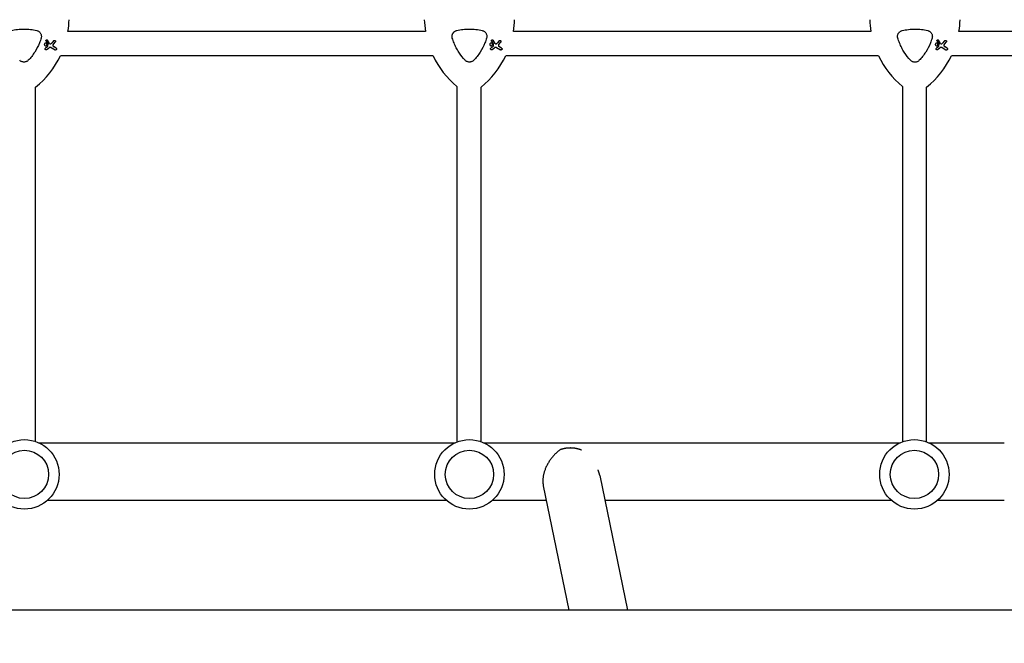
# Model space of a CAD drawing. Units: millimetres. Extents: x -10146 to 11599, y -11520 to 7551.
# Drawn here: x 2050 to 2702, y 2 to 415 of the extents above; entities that cross this region are included whole.
import ezdxf

# ---------------------------------------------------------------- set-up
doc = ezdxf.new("R2010")
doc.units = ezdxf.units.MM
doc.header["$LTSCALE"] = 20
doc.linetypes.add('HIDDEN', pattern=[9.525, 6.35, -3.175])
doc.layers.add('2d', color=230, linetype='Continuous')
doc.layers.add('EN-Free_Space_Hatch', color=10, linetype='HIDDEN')

msp = doc.modelspace()

# ---------------------------------------------------------------- hatches: boundary and pattern name
at = {"layer": 'EN-Free_Space_Hatch'}
h = msp.add_hatch(dxfattribs=at)
h.set_pattern_fill('ANSI31', color=256, scale=100)
h.set_pattern_definition([(315, (-6492.8, -5849.6), (224.5064, 224.5064), [])])
edge = h.paths.add_edge_path()
edge.add_line((-4492.8, -9297.62), (-4492.8, -5849.6))
edge.add_line((-4492.8, -5849.6), (-6492.8, -5849.6))
edge.add_line((-6492.8, -5849.6), (-6492.8, -9297.62))
edge.add_arc((-5492.8, -9297.62), 1000, 180, 360)
edge = h.paths.add_edge_path()
edge.add_line((-4164.08, -1075.31), (-2386.27, -2103.37))
edge.add_arc((-2886.27, -2969.39), 1000, -116.94239, 60, ccw=False)
edge.add_line((-3339.37, -3860.85), (-5164.08, -2807.36))
edge.add_arc((-4664.08, -1941.33), 1000, 60, 240, ccw=False)
edge = h.paths.add_edge_path()
edge.add_line((3731.51, -3856.16), (2491.77, -6003.45))
edge.add_arc((1625.75, -5503.45), 1000, 150, 330, ccw=False)
edge.add_line((759.72, -5003.45), (1999.46, -2856.16))
edge.add_line((1999.46, -2856.16), (3731.51, -3856.16))
edge = h.paths.add_edge_path()
edge.add_arc((-714.02, -154.72), 500, 0, 360)
edge = h.paths.add_edge_path()
edge.add_line((-2251.42, 5899.57), (-143.49, 2248.54))
edge.add_arc((-1009.52, 1748.54), 1000, -150, 30, ccw=False)
edge.add_line((-1875.55, 1248.54), (-3983.47, 4899.57))
edge.add_arc((-3117.44, 5399.57), 1000, 30, 210, ccw=False)
edge = h.paths.add_edge_path()
edge.add_line((3092.75, 6044.53), (4803.17, 3082))
edge.add_line((4803.17, 3082), (5631.39, 4516.52))
edge.add_arc((6497.41, 4016.52), 1000, -30, 150, ccw=False)
edge.add_line((7363.44, 3516.52), (6137.71, 1393.5))
edge.add_arc((5271.69, 1893.5), 1000, 242.06175, 330, ccw=False)
edge.add_arc((4334.65, 1893.5), 1000, 210, 297.93825, ccw=False)
edge.add_line((3468.62, 1393.5), (1360.7, 5044.53))
edge.add_arc((2226.72, 5544.53), 1000, 30, 210, ccw=False)

# ---------------------------------------------------------------- linework, layer by layer
at = {"layer": '2d'}
for p, q in [((2318.57, 407.33), (2081.82, 407.33)), ((2613.59, 407.33), (2376.82, 407.33)), ((2791.42, 407.33), (2671.84, 407.33)), ((2067.34, 400.98), (2068.42, 399.26)), ((2069.68, 399.48), (2068.33, 401.6)), ((2068.44, 399.16), (2068.33, 397.55)), ((2072.3, 401.27), (2071.04, 399.71)), ((2072, 398.61), (2073.41, 400.37)), ((2362.34, 400.98), (2363.42, 399.26)), ((2364.68, 399.48), (2363.33, 401.6)), ((2363.44, 399.16), (2363.33, 397.55)), ((2367.3, 401.27), (2366.04, 399.71)), ((2367, 398.61), (2368.41, 400.37)), ((2657.37, 400.96), (2658.44, 399.24)), ((2659.71, 399.46), (2658.35, 401.59)), ((2658.46, 399.15), (2658.35, 397.53)), ((2662.32, 401.25), (2661.06, 399.7)), ((2662.02, 398.6), (2663.43, 400.36)), ((2068.22, 397.34), (2066.91, 396.31)), ((2067.63, 395.38), (2069.27, 396.63)), ((2070.64, 396.72), (2073.24, 395.21)), ((2073.94, 396.43), (2072.23, 397.42)), ((2323.6, 391.33), (2076.79, 391.33)), ((2363.22, 397.34), (2361.91, 396.31)), ((2362.63, 395.38), (2364.27, 396.63)), ((2365.64, 396.72), (2368.24, 395.21)), ((2368.94, 396.43), (2367.23, 397.42)), ((2618.61, 391.33), (2371.79, 391.33)), ((2658.24, 397.33), (2656.93, 396.3)), ((2657.65, 395.37), (2659.29, 396.61)), ((2660.66, 396.7), (2663.26, 395.2)), ((2663.96, 396.41), (2662.25, 397.4)), ((2791.42, 391.33), (2666.82, 391.33)), ((2060.38, 135.79), (2060.38, 370.52)), ((2339.38, 371.05), (2339.38, 135.46)), ((2355.38, 135.68), (2355.38, 370.52)), ((2634.38, 371.05), (2634.38, 135.57)), ((2650.38, 135.57), (2650.38, 370.49)), ((2062.38, 135), (2338.28, 135)), ((2357.08, 135), (2632.98, 135)), ((2651.78, 135), (2701.89, 135)), ((2434.03, 113.16), (2452.27, 24.15)), ((2396.62, 106.39), (2413.48, 24.15)), ((2068.46, 97), (2332.19, 97)), ((2363.16, 97), (2398.55, 97)), ((2437.34, 97), (2626.89, 97)), ((2657.86, 97), (2701.89, 97)), ((2781.65, 24.15), (143.1, 24.15))]:
    msp.add_line(p, q, dxfattribs=at)
for centre, radius in [((2052.98, 114.01), 23), ((2347.68, 114.01), 23), ((2642.38, 114.01), 23), ((2052.98, 114.01), 16), ((2347.68, 114.01), 16), ((2642.38, 114.01), 16)]:
    msp.add_circle(centre, radius, dxfattribs=at)
for centre, start, end in [((2022.7, 417.12), 350.5973, 358.20076), ((2377.7, 417.12), 181.79924, 189.4027), ((2317.7, 417.12), 350.5973, 358.20076), ((2672.72, 417.11), 181.79924, 189.38694), ((2612.72, 417.11), 350.61306, 358.20076), ((2022.7, 417.12), 308.95783, 334.51023), ((2377.7, 417.12), 205.48977, 230.25332), ((2317.7, 417.12), 308.95783, 334.51023), ((2672.72, 417.11), 205.47254, 230.22772), ((2612.72, 417.11), 308.93254, 334.52746)]:
    msp.add_arc(centre, 59.93, start, end, dxfattribs=at)
for points, knots in [([(2044.18, 408), (2045.58, 408.34), (2046.98, 408.6), (2049.81, 408.94), (2051.23, 409.03), (2053.38, 409.03), (2054.1, 409.01), (2055.53, 408.92), (2056.26, 408.86), (2058.4, 408.6), (2059.81, 408.34), (2061.21, 408)], [0.00007497, 0.00007497, 0.00007497, 0.00007497, 0.00434929, 0.00434929, 0.00862362, 0.00862362, 0.01076079, 0.01076079, 0.01289795, 0.01289795, 0.01717228, 0.01717228, 0.01717228, 0.01717228]), ([(2061.21, 408), (2061.47, 407.94), (2061.72, 407.85), (2062.19, 407.63), (2062.42, 407.49), (2062.85, 407.17), (2063.04, 406.99), (2063.4, 406.59), (2063.55, 406.38), (2063.81, 405.92), (2063.92, 405.67), (2064.09, 405.17), (2064.15, 404.91), (2064.21, 404.39), (2064.22, 404.12), (2064.18, 403.59), (2064.13, 403.34), (2064.05, 403.08)], [0.000213005, 0.000213005, 0.000213005, 0.000213005, 0.001004365, 0.001004365, 0.001795725, 0.001795725, 0.002587084, 0.002587084, 0.003378444, 0.003378444, 0.004169803, 0.004169803, 0.004961163, 0.004961163, 0.005752522, 0.005752522, 0.006543882, 0.006543882, 0.006543882, 0.006543882]), ([(2336.34, 403.08), (2336.23, 403.45), (2336.18, 403.82), (2336.18, 404.2), (2336.18, 404.42), (2336.2, 404.64), (2336.27, 405.06), (2336.33, 405.27), (2336.47, 405.69), (2336.56, 405.89), (2336.77, 406.27), (2336.89, 406.45), (2337.16, 406.79), (2337.31, 406.95), (2337.63, 407.24), (2337.8, 407.37), (2338.17, 407.61), (2338.37, 407.71), (2338.76, 407.88), (2338.97, 407.95), (2339.18, 408)], [0.000094654, 0.000094654, 0.000094654, 0.000094654, 0.001228513, 0.001228513, 0.001228513, 0.00187814, 0.00187814, 0.002527768, 0.002527768, 0.003177396, 0.003177396, 0.003827024, 0.003827024, 0.004476651, 0.004476651, 0.005126279, 0.005126279, 0.005775907, 0.005775907, 0.006425534, 0.006425534, 0.006425534, 0.006425534]), ([(2339.18, 408), (2340.58, 408.34), (2341.98, 408.6), (2344.81, 408.94), (2346.23, 409.03), (2348.38, 409.03), (2349.1, 409.01), (2350.53, 408.92), (2351.26, 408.86), (2353.4, 408.6), (2354.81, 408.34), (2356.21, 408)], [0.00007497, 0.00007497, 0.00007497, 0.00007497, 0.00434929, 0.00434929, 0.00862362, 0.00862362, 0.01076079, 0.01076079, 0.01289795, 0.01289795, 0.01717228, 0.01717228, 0.01717228, 0.01717228]), ([(2356.21, 408), (2356.47, 407.94), (2356.72, 407.85), (2357.19, 407.63), (2357.42, 407.49), (2357.85, 407.17), (2358.04, 406.99), (2358.4, 406.59), (2358.55, 406.38), (2358.81, 405.92), (2358.92, 405.67), (2359.09, 405.17), (2359.15, 404.91), (2359.21, 404.39), (2359.22, 404.12), (2359.18, 403.59), (2359.13, 403.34), (2359.05, 403.08)], [0.000213005, 0.000213005, 0.000213005, 0.000213005, 0.001004365, 0.001004365, 0.001795725, 0.001795725, 0.002587084, 0.002587084, 0.003378444, 0.003378444, 0.004169803, 0.004169803, 0.004961163, 0.004961163, 0.005752522, 0.005752522, 0.006543882, 0.006543882, 0.006543882, 0.006543882]), ([(2631.36, 403.06), (2631.25, 403.43), (2631.2, 403.8), (2631.2, 404.18), (2631.2, 404.4), (2631.22, 404.62), (2631.3, 405.05), (2631.35, 405.26), (2631.49, 405.67), (2631.58, 405.87), (2631.79, 406.25), (2631.91, 406.43), (2632.18, 406.77), (2632.33, 406.93), (2632.65, 407.22), (2632.83, 407.36), (2633.19, 407.59), (2633.39, 407.7), (2633.78, 407.87), (2633.99, 407.93), (2634.2, 407.99)], [0.000094654, 0.000094654, 0.000094654, 0.000094654, 0.001228513, 0.001228513, 0.001228513, 0.00187814, 0.00187814, 0.002527768, 0.002527768, 0.003177396, 0.003177396, 0.003827024, 0.003827024, 0.004476651, 0.004476651, 0.005126279, 0.005126279, 0.005775907, 0.005775907, 0.006425534, 0.006425534, 0.006425534, 0.006425534]), ([(2634.2, 407.99), (2635.6, 408.33), (2637, 408.58), (2639.83, 408.93), (2641.25, 409.01), (2643.4, 409.01), (2644.12, 408.99), (2645.56, 408.91), (2646.28, 408.84), (2648.42, 408.59), (2649.83, 408.33), (2651.23, 407.99)], [0.00007497, 0.00007497, 0.00007497, 0.00007497, 0.00434929, 0.00434929, 0.00862362, 0.00862362, 0.01076079, 0.01076079, 0.01289795, 0.01289795, 0.01717228, 0.01717228, 0.01717228, 0.01717228]), ([(2651.23, 407.99), (2651.49, 407.92), (2651.74, 407.83), (2652.22, 407.61), (2652.45, 407.47), (2652.87, 407.15), (2653.06, 406.97), (2653.42, 406.58), (2653.57, 406.36), (2653.84, 405.9), (2653.95, 405.66), (2654.11, 405.15), (2654.17, 404.9), (2654.23, 404.37), (2654.24, 404.1), (2654.2, 403.58), (2654.15, 403.32), (2654.07, 403.06)], [0.000213005, 0.000213005, 0.000213005, 0.000213005, 0.001004365, 0.001004365, 0.001795725, 0.001795725, 0.002587084, 0.002587084, 0.003378444, 0.003378444, 0.004169803, 0.004169803, 0.004961163, 0.004961163, 0.005752522, 0.005752522, 0.006543882, 0.006543882, 0.006543882, 0.006543882]), ([(2064.05, 403.08), (2063.73, 401.96), (2063.35, 400.87), (2062.92, 399.8), (2062.08, 397.69), (2061.04, 395.67), (2059.49, 393.25), (2059.16, 392.77), (2058.49, 391.83), (2058.15, 391.38), (2057.08, 390.02), (2056.33, 389.16), (2055.54, 388.33)], [0.00026803, 0.00026803, 0.00026803, 0.00026803, 0.00372081, 0.00372081, 0.00372081, 0.01054467, 0.01054467, 0.01225064, 0.01225064, 0.0139566, 0.0139566, 0.01736853, 0.01736853, 0.01736853, 0.01736853]), ([(2067.51, 399.62), (2067.61, 399.56), (2067.7, 399.48), (2067.85, 399.29), (2067.9, 399.18), (2067.96, 398.96), (2067.97, 398.84), (2067.94, 398.6), (2067.9, 398.48), (2067.79, 398.29), (2067.71, 398.19), (2067.52, 398.05), (2067.41, 398), (2067.19, 397.94), (2067.07, 397.93), (2066.83, 397.96), (2066.71, 398), (2066.52, 398.11), (2066.42, 398.19), (2066.28, 398.38), (2066.22, 398.49), (2066.16, 398.71), (2066.16, 398.84), (2066.19, 399.07), (2066.23, 399.19), (2066.34, 399.38), (2066.42, 399.48), (2066.61, 399.62), (2066.72, 399.68), (2066.94, 399.74), (2067.06, 399.74), (2067.3, 399.71), (2067.42, 399.67), (2067.51, 399.62)], [0, 0, 0, 0, 0.341998, 0.341998, 0.683995, 0.683995, 1.02374, 1.02374, 1.363485, 1.363485, 1.70513, 1.70513, 2.046775, 2.046775, 2.392659, 2.392659, 2.738543, 2.738543, 3.08152, 3.08152, 3.424498, 3.424498, 3.76324, 3.76324, 4.101983, 4.101983, 4.443604, 4.443604, 4.785225, 4.785225, 5.131118, 5.131118, 5.477011, 5.477011, 5.477011, 5.477011]), ([(2067.34, 400.98), (2067.31, 401.03), (2067.29, 401.08), (2067.26, 401.21), (2067.25, 401.29), (2067.27, 401.44), (2067.3, 401.52), (2067.37, 401.64), (2067.42, 401.71), (2067.55, 401.8), (2067.62, 401.83), (2067.76, 401.87), (2067.84, 401.88), (2067.99, 401.86), (2068.07, 401.83), (2068.13, 401.79), (2068.2, 401.76), (2068.26, 401.71), (2068.31, 401.63), (2068.32, 401.62), (2068.33, 401.6)], [-1.50334, -1.50334, -1.50334, -1.50334, -1.33537, -1.33537, -1.115029, -1.115029, -0.894689, -0.894689, -0.671838, -0.671838, -0.448987, -0.448987, -0.224493, -0.224493, 0, 0, 0, 0.221589, 0.221589, 0.271054, 0.271054, 0.271054, 0.271054]), ([(2068.44, 399.16), (2068.44, 399.18), (2068.44, 399.2), (2068.44, 399.21), (2068.43, 399.23), (2068.43, 399.24), (2068.42, 399.26)], [-0.04712682, -0.04712682, -0.04712682, -0.04712682, 0, 0, 0, 0.04729116, 0.04729116, 0.04729116, 0.04729116]), ([(2069.68, 399.48), (2069.71, 399.44), (2069.74, 399.4), (2069.83, 399.32), (2069.9, 399.28), (2069.96, 399.25), (2070.03, 399.22), (2070.11, 399.21), (2070.23, 399.21), (2070.28, 399.22), (2070.32, 399.23)], [-0.3554415, -0.3554415, -0.3554415, -0.3554415, -0.2193913, -0.2193913, 0, 0, 0, 0.2216981, 0.2216981, 0.3586394, 0.3586394, 0.3586394, 0.3586394]), ([(2070.32, 399.23), (2070.49, 399.28), (2070.66, 399.36), (2070.89, 399.54), (2070.97, 399.62), (2071.04, 399.71)], [2.398289, 2.398289, 2.398289, 2.398289, 2.9257201, 2.9257201, 3.2514965, 3.2514965, 3.2514965, 3.2514965]), ([(2072, 398.61), (2071.99, 398.6), (2071.98, 398.58), (2071.91, 398.48), (2071.86, 398.38), (2071.82, 398.17), (2071.82, 398.06), (2071.84, 397.97), (2071.86, 397.87), (2071.9, 397.76), (2072.01, 397.59), (2072.09, 397.51), (2072.19, 397.44), (2072.21, 397.43), (2072.23, 397.42)], [-0.666005, -0.666005, -0.666005, -0.666005, -0.600739, -0.600739, -0.300369, -0.300369, 0, 0, 0, 0.30366, 0.30366, 0.60732, 0.60732, 0.67378, 0.67378, 0.67378, 0.67378]), ([(2072.3, 401.27), (2072.34, 401.31), (2072.38, 401.35), (2072.5, 401.44), (2072.58, 401.48), (2072.76, 401.53), (2072.85, 401.54), (2073.04, 401.51), (2073.13, 401.48), (2073.21, 401.43), (2073.29, 401.39), (2073.36, 401.33), (2073.48, 401.18), (2073.52, 401.09), (2073.56, 400.92), (2073.57, 400.82), (2073.55, 400.63), (2073.51, 400.54), (2073.45, 400.43), (2073.43, 400.4), (2073.41, 400.37)], [-0.991181, -0.991181, -0.991181, -0.991181, -0.828711, -0.828711, -0.55554, -0.55554, -0.27777, -0.27777, 0, 0, 0, 0.271379, 0.271379, 0.542757, 0.542757, 0.811711, 0.811711, 1.080665, 1.080665, 1.187362, 1.187362, 1.187362, 1.187362]), ([(2344.85, 388.33), (2343.26, 389.99), (2341.85, 391.78), (2340, 394.65), (2339.43, 395.64), (2338.64, 397.17), (2338.38, 397.69), (2337.91, 398.74), (2337.68, 399.27), (2337.47, 399.8), (2337.04, 400.88), (2336.66, 401.97), (2336.34, 403.08)], [0.0003007, 0.0003007, 0.0003007, 0.0003007, 0.00713232, 0.00713232, 0.01054813, 0.01054813, 0.01225604, 0.01225604, 0.01396394, 0.01396394, 0.01396394, 0.01740119, 0.01740119, 0.01740119, 0.01740119]), ([(2359.05, 403.08), (2358.73, 401.96), (2358.35, 400.87), (2357.92, 399.8), (2357.08, 397.69), (2356.04, 395.67), (2354.49, 393.25), (2354.16, 392.77), (2353.49, 391.83), (2353.15, 391.38), (2352.08, 390.02), (2351.33, 389.16), (2350.54, 388.33)], [0.00026803, 0.00026803, 0.00026803, 0.00026803, 0.00372081, 0.00372081, 0.00372081, 0.01054467, 0.01054467, 0.01225064, 0.01225064, 0.0139566, 0.0139566, 0.01736853, 0.01736853, 0.01736853, 0.01736853]), ([(2362.51, 399.62), (2362.61, 399.56), (2362.7, 399.48), (2362.85, 399.29), (2362.9, 399.18), (2362.96, 398.96), (2362.97, 398.84), (2362.94, 398.6), (2362.9, 398.48), (2362.79, 398.29), (2362.71, 398.19), (2362.52, 398.05), (2362.41, 398), (2362.19, 397.94), (2362.07, 397.93), (2361.83, 397.96), (2361.71, 398), (2361.52, 398.11), (2361.42, 398.19), (2361.28, 398.38), (2361.22, 398.49), (2361.16, 398.71), (2361.16, 398.84), (2361.19, 399.07), (2361.23, 399.19), (2361.34, 399.38), (2361.42, 399.48), (2361.61, 399.62), (2361.72, 399.68), (2361.94, 399.74), (2362.06, 399.74), (2362.3, 399.71), (2362.42, 399.67), (2362.51, 399.62)], [0, 0, 0, 0, 0.341998, 0.341998, 0.683995, 0.683995, 1.02374, 1.02374, 1.363485, 1.363485, 1.70513, 1.70513, 2.046775, 2.046775, 2.392659, 2.392659, 2.738543, 2.738543, 3.08152, 3.08152, 3.424498, 3.424498, 3.76324, 3.76324, 4.101983, 4.101983, 4.443604, 4.443604, 4.785225, 4.785225, 5.131118, 5.131118, 5.477011, 5.477011, 5.477011, 5.477011]), ([(2362.34, 400.98), (2362.31, 401.03), (2362.29, 401.08), (2362.26, 401.21), (2362.25, 401.29), (2362.27, 401.44), (2362.3, 401.52), (2362.37, 401.64), (2362.42, 401.71), (2362.55, 401.8), (2362.62, 401.83), (2362.76, 401.87), (2362.84, 401.88), (2362.99, 401.86), (2363.07, 401.83), (2363.13, 401.79), (2363.2, 401.76), (2363.26, 401.71), (2363.31, 401.63), (2363.32, 401.62), (2363.33, 401.6)], [-1.50334, -1.50334, -1.50334, -1.50334, -1.33537, -1.33537, -1.115029, -1.115029, -0.894689, -0.894689, -0.671838, -0.671838, -0.448987, -0.448987, -0.224493, -0.224493, 0, 0, 0, 0.221589, 0.221589, 0.271054, 0.271054, 0.271054, 0.271054]), ([(2363.44, 399.16), (2363.44, 399.18), (2363.44, 399.2), (2363.44, 399.21), (2363.43, 399.23), (2363.43, 399.24), (2363.42, 399.26)], [-0.04712682, -0.04712682, -0.04712682, -0.04712682, 0, 0, 0, 0.04729116, 0.04729116, 0.04729116, 0.04729116]), ([(2364.68, 399.48), (2364.71, 399.44), (2364.74, 399.4), (2364.83, 399.32), (2364.9, 399.28), (2364.96, 399.25), (2365.03, 399.22), (2365.11, 399.21), (2365.23, 399.21), (2365.28, 399.22), (2365.32, 399.23)], [-0.3554415, -0.3554415, -0.3554415, -0.3554415, -0.2193913, -0.2193913, 0, 0, 0, 0.2216981, 0.2216981, 0.3586394, 0.3586394, 0.3586394, 0.3586394]), ([(2365.32, 399.23), (2365.49, 399.28), (2365.66, 399.36), (2365.89, 399.54), (2365.97, 399.62), (2366.04, 399.71)], [2.398289, 2.398289, 2.398289, 2.398289, 2.9257201, 2.9257201, 3.2514965, 3.2514965, 3.2514965, 3.2514965]), ([(2367, 398.61), (2366.99, 398.6), (2366.98, 398.58), (2366.91, 398.48), (2366.86, 398.38), (2366.82, 398.17), (2366.82, 398.06), (2366.84, 397.97), (2366.86, 397.87), (2366.9, 397.76), (2367.01, 397.59), (2367.09, 397.51), (2367.19, 397.44), (2367.21, 397.43), (2367.23, 397.42)], [-0.666005, -0.666005, -0.666005, -0.666005, -0.600739, -0.600739, -0.300369, -0.300369, 0, 0, 0, 0.30366, 0.30366, 0.60732, 0.60732, 0.67378, 0.67378, 0.67378, 0.67378]), ([(2367.3, 401.27), (2367.34, 401.31), (2367.38, 401.35), (2367.5, 401.44), (2367.58, 401.48), (2367.76, 401.53), (2367.85, 401.54), (2368.04, 401.51), (2368.13, 401.48), (2368.21, 401.43), (2368.29, 401.39), (2368.36, 401.33), (2368.48, 401.18), (2368.52, 401.09), (2368.56, 400.92), (2368.57, 400.82), (2368.55, 400.63), (2368.51, 400.54), (2368.45, 400.43), (2368.43, 400.4), (2368.41, 400.37)], [-0.991181, -0.991181, -0.991181, -0.991181, -0.828711, -0.828711, -0.55554, -0.55554, -0.27777, -0.27777, 0, 0, 0, 0.271379, 0.271379, 0.542757, 0.542757, 0.811711, 0.811711, 1.080665, 1.080665, 1.187362, 1.187362, 1.187362, 1.187362]), ([(2639.87, 388.31), (2638.28, 389.97), (2636.87, 391.76), (2635.02, 394.63), (2634.45, 395.62), (2633.66, 397.16), (2633.4, 397.68), (2632.93, 398.73), (2632.7, 399.25), (2632.49, 399.79), (2632.06, 400.86), (2631.68, 401.95), (2631.36, 403.06)], [0.0003007, 0.0003007, 0.0003007, 0.0003007, 0.00713232, 0.00713232, 0.01054813, 0.01054813, 0.01225604, 0.01225604, 0.01396394, 0.01396394, 0.01396394, 0.01740119, 0.01740119, 0.01740119, 0.01740119]), ([(2654.07, 403.06), (2653.75, 401.95), (2653.37, 400.86), (2652.95, 399.79), (2652.1, 397.67), (2651.06, 395.65), (2649.51, 393.23), (2649.18, 392.76), (2648.51, 391.82), (2648.17, 391.36), (2647.1, 390.01), (2646.35, 389.14), (2645.56, 388.31)], [0.00026803, 0.00026803, 0.00026803, 0.00026803, 0.00372081, 0.00372081, 0.00372081, 0.01054467, 0.01054467, 0.01225064, 0.01225064, 0.0139566, 0.0139566, 0.01736853, 0.01736853, 0.01736853, 0.01736853]), ([(2657.53, 399.6), (2657.63, 399.54), (2657.72, 399.46), (2657.87, 399.27), (2657.92, 399.16), (2657.98, 398.94), (2657.99, 398.82), (2657.96, 398.58), (2657.92, 398.47), (2657.81, 398.27), (2657.73, 398.18), (2657.54, 398.03), (2657.43, 397.98), (2657.21, 397.92), (2657.09, 397.91), (2656.85, 397.94), (2656.73, 397.98), (2656.54, 398.1), (2656.44, 398.18), (2656.3, 398.37), (2656.24, 398.48), (2656.19, 398.7), (2656.18, 398.82), (2656.21, 399.06), (2656.25, 399.17), (2656.36, 399.37), (2656.44, 399.46), (2656.63, 399.61), (2656.74, 399.66), (2656.96, 399.72), (2657.08, 399.73), (2657.32, 399.7), (2657.44, 399.66), (2657.53, 399.6)], [0, 0, 0, 0, 0.341998, 0.341998, 0.683995, 0.683995, 1.02374, 1.02374, 1.363485, 1.363485, 1.70513, 1.70513, 2.046775, 2.046775, 2.392659, 2.392659, 2.738543, 2.738543, 3.08152, 3.08152, 3.424498, 3.424498, 3.76324, 3.76324, 4.101983, 4.101983, 4.443604, 4.443604, 4.785225, 4.785225, 5.131118, 5.131118, 5.477011, 5.477011, 5.477011, 5.477011]), ([(2657.37, 400.96), (2657.33, 401.01), (2657.31, 401.07), (2657.28, 401.19), (2657.27, 401.27), (2657.29, 401.43), (2657.32, 401.5), (2657.39, 401.63), (2657.44, 401.69), (2657.57, 401.78), (2657.64, 401.82), (2657.78, 401.86), (2657.86, 401.86), (2658.01, 401.84), (2658.09, 401.82), (2658.15, 401.78), (2658.22, 401.74), (2658.28, 401.69), (2658.33, 401.62), (2658.34, 401.6), (2658.35, 401.59)], [-1.50334, -1.50334, -1.50334, -1.50334, -1.33537, -1.33537, -1.115029, -1.115029, -0.894689, -0.894689, -0.671838, -0.671838, -0.448987, -0.448987, -0.224493, -0.224493, 0, 0, 0, 0.221589, 0.221589, 0.271054, 0.271054, 0.271054, 0.271054]), ([(2658.46, 399.15), (2658.46, 399.17), (2658.46, 399.18), (2658.46, 399.2), (2658.45, 399.21), (2658.45, 399.23), (2658.44, 399.24)], [-0.04712682, -0.04712682, -0.04712682, -0.04712682, 0, 0, 0, 0.04729116, 0.04729116, 0.04729116, 0.04729116]), ([(2659.71, 399.46), (2659.73, 399.42), (2659.76, 399.38), (2659.85, 399.3), (2659.92, 399.26), (2659.98, 399.23), (2660.05, 399.21), (2660.13, 399.19), (2660.25, 399.2), (2660.3, 399.21), (2660.34, 399.22)], [-0.3554415, -0.3554415, -0.3554415, -0.3554415, -0.2193913, -0.2193913, 0, 0, 0, 0.2216981, 0.2216981, 0.3586394, 0.3586394, 0.3586394, 0.3586394]), ([(2660.34, 399.22), (2660.51, 399.27), (2660.68, 399.35), (2660.91, 399.53), (2660.99, 399.61), (2661.06, 399.7)], [2.398289, 2.398289, 2.398289, 2.398289, 2.9257201, 2.9257201, 3.2514965, 3.2514965, 3.2514965, 3.2514965]), ([(2662.02, 398.6), (2662.01, 398.58), (2662, 398.56), (2661.93, 398.46), (2661.89, 398.36), (2661.84, 398.16), (2661.84, 398.05), (2661.86, 397.95), (2661.88, 397.85), (2661.92, 397.75), (2662.03, 397.57), (2662.11, 397.49), (2662.21, 397.43), (2662.23, 397.41), (2662.25, 397.4)], [-0.666005, -0.666005, -0.666005, -0.666005, -0.600739, -0.600739, -0.300369, -0.300369, 0, 0, 0, 0.30366, 0.30366, 0.60732, 0.60732, 0.67378, 0.67378, 0.67378, 0.67378]), ([(2662.32, 401.25), (2662.36, 401.29), (2662.4, 401.33), (2662.52, 401.42), (2662.6, 401.46), (2662.78, 401.51), (2662.87, 401.52), (2663.06, 401.49), (2663.15, 401.46), (2663.23, 401.42), (2663.31, 401.37), (2663.38, 401.31), (2663.5, 401.16), (2663.54, 401.07), (2663.59, 400.9), (2663.59, 400.8), (2663.57, 400.61), (2663.54, 400.52), (2663.47, 400.42), (2663.45, 400.39), (2663.43, 400.36)], [-0.991181, -0.991181, -0.991181, -0.991181, -0.828711, -0.828711, -0.55554, -0.55554, -0.27777, -0.27777, 0, 0, 0, 0.271379, 0.271379, 0.542757, 0.542757, 0.811711, 0.811711, 1.080665, 1.080665, 1.187362, 1.187362, 1.187362, 1.187362]), ([(2067.63, 395.38), (2067.57, 395.33), (2067.5, 395.3), (2067.35, 395.26), (2067.27, 395.26), (2067.12, 395.28), (2067.04, 395.3), (2066.91, 395.38), (2066.85, 395.43), (2066.76, 395.55), (2066.72, 395.63), (2066.68, 395.77), (2066.68, 395.85), (2066.7, 396.01), (2066.72, 396.08), (2066.8, 396.21), (2066.85, 396.27), (2066.91, 396.31)], [1.118805, 1.118805, 1.118805, 1.118805, 1.339319, 1.339319, 1.566316, 1.566316, 1.793312, 1.793312, 2.018992, 2.018992, 2.244672, 2.244672, 2.466002, 2.466002, 2.687333, 2.687333, 2.904057, 2.904057, 2.904057, 2.904057]), ([(2068.22, 397.34), (2068.22, 397.35), (2068.22, 397.35), (2068.26, 397.37), (2068.28, 397.4), (2068.3, 397.43), (2068.31, 397.46), (2068.32, 397.5), (2068.33, 397.54), (2068.33, 397.54), (2068.33, 397.55)], [-0.1134488, -0.1134488, -0.1134488, -0.1134488, -0.1067057, -0.1067057, 0, 0, 0, 0.1063235, 0.1063235, 0.1129111, 0.1129111, 0.1129111, 0.1129111]), ([(2070.64, 396.72), (2070.57, 396.76), (2070.5, 396.79), (2070.26, 396.87), (2070.1, 396.89), (2069.94, 396.88), (2069.78, 396.87), (2069.62, 396.83), (2069.4, 396.72), (2069.33, 396.68), (2069.27, 396.63)], [-0.713778, -0.713778, -0.713778, -0.713778, -0.482011, -0.482011, 0, 0, 0, 0.47753, 0.47753, 0.708462, 0.708462, 0.708462, 0.708462]), ([(2073.94, 396.43), (2074.02, 396.39), (2074.09, 396.32), (2074.21, 396.17), (2074.25, 396.09), (2074.29, 395.92), (2074.3, 395.82), (2074.27, 395.64), (2074.24, 395.55), (2074.15, 395.39), (2074.09, 395.32), (2073.94, 395.21), (2073.86, 395.17), (2073.69, 395.12), (2073.59, 395.11), (2073.41, 395.14), (2073.32, 395.17), (2073.24, 395.21)], [0, 0, 0, 0, 0.27262, 0.27262, 0.545239, 0.545239, 0.808258, 0.808258, 1.071277, 1.071277, 1.3406, 1.3406, 1.609922, 1.609922, 1.884235, 1.884235, 2.158548, 2.158548, 2.158548, 2.158548]), ([(2362.63, 395.38), (2362.57, 395.33), (2362.5, 395.3), (2362.35, 395.26), (2362.27, 395.26), (2362.12, 395.28), (2362.04, 395.3), (2361.91, 395.38), (2361.85, 395.43), (2361.76, 395.55), (2361.72, 395.63), (2361.68, 395.77), (2361.68, 395.85), (2361.7, 396.01), (2361.72, 396.08), (2361.8, 396.21), (2361.85, 396.27), (2361.91, 396.31)], [1.118805, 1.118805, 1.118805, 1.118805, 1.339319, 1.339319, 1.566316, 1.566316, 1.793312, 1.793312, 2.018992, 2.018992, 2.244672, 2.244672, 2.466002, 2.466002, 2.687333, 2.687333, 2.904057, 2.904057, 2.904057, 2.904057]), ([(2363.22, 397.34), (2363.22, 397.35), (2363.22, 397.35), (2363.26, 397.37), (2363.28, 397.4), (2363.3, 397.43), (2363.31, 397.46), (2363.32, 397.5), (2363.33, 397.54), (2363.33, 397.54), (2363.33, 397.55)], [-0.1134488, -0.1134488, -0.1134488, -0.1134488, -0.1067057, -0.1067057, 0, 0, 0, 0.1063235, 0.1063235, 0.1129111, 0.1129111, 0.1129111, 0.1129111]), ([(2365.64, 396.72), (2365.57, 396.76), (2365.5, 396.79), (2365.26, 396.87), (2365.1, 396.89), (2364.94, 396.88), (2364.78, 396.87), (2364.62, 396.83), (2364.4, 396.72), (2364.33, 396.68), (2364.27, 396.63)], [-0.713778, -0.713778, -0.713778, -0.713778, -0.482011, -0.482011, 0, 0, 0, 0.47753, 0.47753, 0.708462, 0.708462, 0.708462, 0.708462]), ([(2368.94, 396.43), (2369.02, 396.39), (2369.09, 396.32), (2369.21, 396.17), (2369.25, 396.09), (2369.29, 395.92), (2369.3, 395.82), (2369.27, 395.64), (2369.24, 395.55), (2369.15, 395.39), (2369.09, 395.32), (2368.94, 395.21), (2368.86, 395.17), (2368.69, 395.12), (2368.59, 395.11), (2368.41, 395.14), (2368.32, 395.17), (2368.24, 395.21)], [0, 0, 0, 0, 0.27262, 0.27262, 0.545239, 0.545239, 0.808258, 0.808258, 1.071277, 1.071277, 1.3406, 1.3406, 1.609922, 1.609922, 1.884235, 1.884235, 2.158548, 2.158548, 2.158548, 2.158548]), ([(2657.65, 395.37), (2657.59, 395.32), (2657.52, 395.28), (2657.37, 395.25), (2657.29, 395.24), (2657.14, 395.26), (2657.06, 395.29), (2656.93, 395.36), (2656.87, 395.41), (2656.78, 395.54), (2656.74, 395.61), (2656.7, 395.75), (2656.7, 395.83), (2656.72, 395.99), (2656.75, 396.06), (2656.82, 396.19), (2656.87, 396.25), (2656.93, 396.3)], [1.118805, 1.118805, 1.118805, 1.118805, 1.339319, 1.339319, 1.566316, 1.566316, 1.793312, 1.793312, 2.018992, 2.018992, 2.244672, 2.244672, 2.466002, 2.466002, 2.687333, 2.687333, 2.904057, 2.904057, 2.904057, 2.904057]), ([(2658.24, 397.33), (2658.24, 397.33), (2658.24, 397.33), (2658.28, 397.36), (2658.3, 397.39), (2658.32, 397.42), (2658.33, 397.45), (2658.34, 397.48), (2658.35, 397.52), (2658.35, 397.53), (2658.35, 397.53)], [-0.1134488, -0.1134488, -0.1134488, -0.1134488, -0.1067057, -0.1067057, 0, 0, 0, 0.1063235, 0.1063235, 0.1129111, 0.1129111, 0.1129111, 0.1129111]), ([(2660.66, 396.7), (2660.59, 396.74), (2660.52, 396.77), (2660.28, 396.85), (2660.12, 396.87), (2659.96, 396.86), (2659.81, 396.85), (2659.64, 396.81), (2659.42, 396.7), (2659.35, 396.66), (2659.29, 396.61)], [-0.713778, -0.713778, -0.713778, -0.713778, -0.482011, -0.482011, 0, 0, 0, 0.47753, 0.47753, 0.708462, 0.708462, 0.708462, 0.708462]), ([(2663.96, 396.41), (2664.04, 396.37), (2664.11, 396.31), (2664.23, 396.16), (2664.27, 396.07), (2664.31, 395.9), (2664.32, 395.8), (2664.3, 395.62), (2664.26, 395.53), (2664.17, 395.38), (2664.11, 395.3), (2663.96, 395.19), (2663.88, 395.15), (2663.71, 395.11), (2663.61, 395.1), (2663.43, 395.12), (2663.34, 395.15), (2663.26, 395.2)], [0, 0, 0, 0, 0.27262, 0.27262, 0.545239, 0.545239, 0.808258, 0.808258, 1.071277, 1.071277, 1.3406, 1.3406, 1.609922, 1.609922, 1.884235, 1.884235, 2.158548, 2.158548, 2.158548, 2.158548]), ([(2055.54, 388.33), (2055.35, 388.14), (2055.15, 387.97), (2054.72, 387.67), (2054.48, 387.54), (2054, 387.33), (2053.75, 387.25), (2053.22, 387.14), (2052.96, 387.12), (2052.43, 387.12), (2052.16, 387.14), (2051.65, 387.25), (2051.4, 387.33), (2050.91, 387.54), (2050.67, 387.67), (2050.24, 387.97), (2050.04, 388.14), (2049.85, 388.33)], [0.000349923, 0.000349923, 0.000349923, 0.000349923, 0.001140963, 0.001140963, 0.001932003, 0.001932003, 0.002723043, 0.002723043, 0.003514084, 0.003514084, 0.004305124, 0.004305124, 0.005096164, 0.005096164, 0.005887204, 0.005887204, 0.006678245, 0.006678245, 0.006678245, 0.006678245]), ([(2350.54, 388.33), (2350.35, 388.14), (2350.15, 387.97), (2349.72, 387.67), (2349.48, 387.54), (2349, 387.33), (2348.75, 387.25), (2348.22, 387.14), (2347.96, 387.12), (2347.43, 387.12), (2347.16, 387.14), (2346.65, 387.25), (2346.4, 387.33), (2345.91, 387.54), (2345.67, 387.67), (2345.24, 387.97), (2345.04, 388.14), (2344.85, 388.33)], [0.000349923, 0.000349923, 0.000349923, 0.000349923, 0.001140963, 0.001140963, 0.001932003, 0.001932003, 0.002723043, 0.002723043, 0.003514084, 0.003514084, 0.004305124, 0.004305124, 0.005096164, 0.005096164, 0.005887204, 0.005887204, 0.006678245, 0.006678245, 0.006678245, 0.006678245]), ([(2645.56, 388.31), (2645.37, 388.12), (2645.17, 387.95), (2644.74, 387.65), (2644.5, 387.52), (2644.02, 387.31), (2643.77, 387.23), (2643.24, 387.13), (2642.98, 387.1), (2642.45, 387.1), (2642.19, 387.13), (2641.67, 387.23), (2641.42, 387.31), (2640.93, 387.52), (2640.69, 387.65), (2640.26, 387.95), (2640.06, 388.12), (2639.87, 388.31)], [0.000349923, 0.000349923, 0.000349923, 0.000349923, 0.001140963, 0.001140963, 0.001932003, 0.001932003, 0.002723043, 0.002723043, 0.003514084, 0.003514084, 0.004305124, 0.004305124, 0.005096164, 0.005096164, 0.005887204, 0.005887204, 0.006678245, 0.006678245, 0.006678245, 0.006678245])]:
    msp.add_open_spline(points, degree=3, knots=knots, dxfattribs=at)
for points, weights, knots in [([(2421.91, 130.09), (2419.71, 130.96), (2417.39, 131.42), (2415.01, 131.48), (2412.52, 131.54), (2410.07, 131.14), (2407.75, 130.31)], [0.998507582898, 0.987461450033, 0.9879589224, 1, 0.987440011431, 0.987440011431, 1], [1.1980224, 1.1980224, 1.1980224, 1.1980224, 1.5707963, 1.5707963, 1.5707963, 1.959635, 1.959635, 1.959635, 1.959635]), ([(2407.75, 130.31), (2400.8, 125.19), (2396.5, 117.58), (2396.31, 110.07), (2396.28, 108.8), (2396.38, 107.57), (2396.62, 106.39)], [1, 0.88693046697, 0.88693046697, 1, 0.978851080875, 0.961657929216, 0.948420545022], [5.101228, 5.101228, 5.101228, 5.101228, 6.283185, 6.283185, 6.283185, 6.504263, 6.504263, 6.504263, 6.504263])]:
    msp.add_rational_spline(points, weights, degree=3, knots=knots, dxfattribs=at)
msp.add_rational_spline([(2434.03, 113.16), (2433.77, 114.4), (2433.39, 115.66), (2432.88, 116.92)], [0.948420545022, 0.936756465516, 0.928163722145, 0.92264231491], degree=3, dxfattribs=at)

doc.saveas('drawing.dxf')
